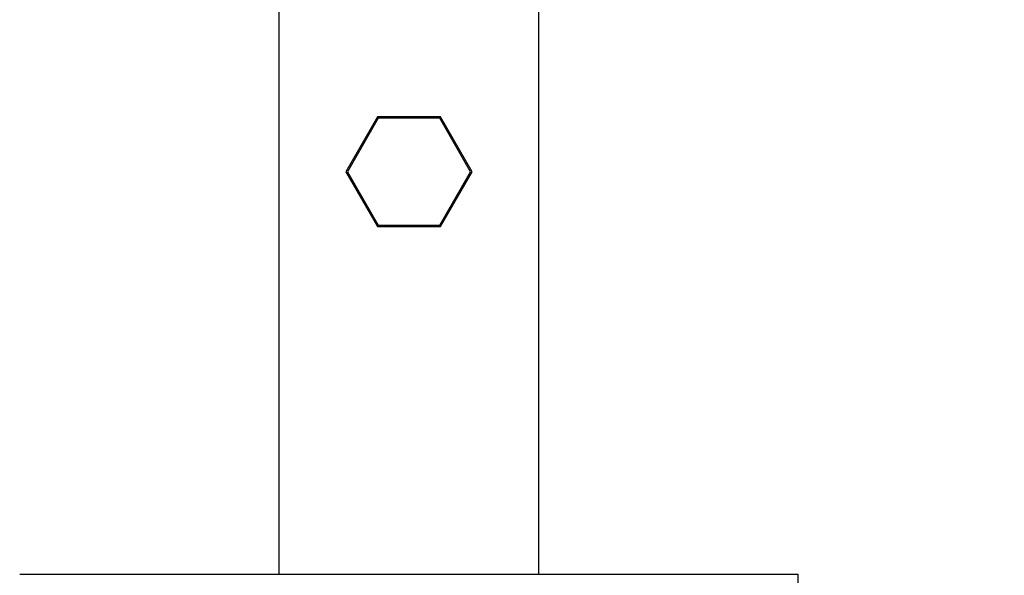
# Model space of a CAD drawing. Units: millimetres. Extents: x 1664 to 7370, y -4603 to 3292.
# Drawn here: x 2553 to 2705, y 484 to 569 of the extents above; entities that cross this region are included whole.
import ezdxf

# ---------------------------------------------------------------- set-up
doc = ezdxf.new("R2010")
doc.units = ezdxf.units.MM
doc.header["$LTSCALE"] = 30.734
doc.header["$PDMODE"] = 3
doc.header["$PDSIZE"] = 1
doc.layers.get('0').update_dxf_attribs({"linetype": 'CONTINUOUS'})
doc.layers.get('Defpoints').update_dxf_attribs({"linetype": 'CONTINUOUS'})
doc.layers.add('COTAS', color=7, linetype='CONTINUOUS')
doc.styles.add('ARIAL', font='arial.ttf')
doc.dimstyles.new('Diseño_PlanosFabricacion', dxfattribs={"dimtxt": 55, "dimasz": 60, "dimexe": 10, "dimexo": 10, "dimgap": 10, "dimtad": 1, "dimtih": 1, "dimtoh": 1, "dimdec": 0, "dimzin": 1, "dimdsep": 46, "dimtxsty": 'ARIAL', "dimcen": 15, "dimadec": 0, "dimazin": 0, "dimtp": 0.05, "dimtm": 0.05, "dimtfac": 1, "dimtdec": 0, "dimtofl": 0, "dimtmove": 0, "dimatfit": 3, "dimfxl": 0, "dimtolj": 1, "dimarcsym": 0})

# ---------------------------------------------------------------- blocks, each defined once
blk = doc.blocks.new('*D0')
at = {"layer": 'COTAS', "color": 0, "lineweight": -2}
for p, q in [((3573.63, 1860.88), (2065.51, 1860.88)), ((2075.51, 1800.88), (2075.51, 1119.54)), ((2075.51, 537.72), (2075.51, 1043.34)), ((2542.82, 477.72), (2065.51, 477.72))]:
    blk.add_line(p, q, dxfattribs=at)
at = {"layer": 'COTAS', "color": 0, "lineweight": 0}
for points in [[(2065.51, 1800.88), (2085.51, 1800.88), (2075.51, 1860.88)], [(2065.51, 537.72), (2085.51, 537.72), (2075.51, 477.72)]]:
    blk.add_solid(points, dxfattribs=at)
at = {"layer": 'Defpoints', "color": 0, "lineweight": 0}
for p in [(3583.63, 1860.88), (2075.51, 477.72), (2552.82, 477.72)]:
    blk.add_point(p, dxfattribs=at)
at = {"layer": 'COTAS', "color": 0, "insert": (2075.51, 1081.44), "char_height": 55, "attachment_point": 5, "style": 'ARIAL'}
blk.add_mtext('\\A1;1383 mm', dxfattribs=at)
blk = doc.blocks.new('A$C25C714FF')
for p, q in [((351.5, 11.34), (351.5, 211.34)), ((391.5, 11.34), (391.5, 211.34)), ((366.62, 81.79), (361.75, 73.34)), ((366.75, 81.57), (362, 73.34)), ((376.37, 81.79), (366.62, 81.79)), ((376.25, 81.57), (366.75, 81.57)), ((381, 73.34), (376.25, 81.57)), ((381.25, 73.34), (376.37, 81.79)), ((361.75, 73.34), (366.62, 64.9)), ((362, 73.34), (366.75, 65.11)), ((376.25, 65.11), (381, 73.34)), ((376.37, 64.9), (381.25, 73.34)), ((366.62, 64.9), (376.37, 64.9)), ((366.75, 65.11), (376.25, 65.11)), ((311.5, 11.34), (431.5, 11.34)), ((431.5, 5.34), (431.5, 11.34))]:
    blk.add_line(p, q)

msp = doc.modelspace()

# ---------------------------------------------------------------- block references
msp.add_blockref('A$C25C714FF', (2241.32, 472.37))

# ---------------------------------------------------------------- dimensions: what is measured, and where the dimension line sits
at = {"layer": 'COTAS'}
dim = msp.add_linear_dim(base=(2075.51, 477.72), p1=(3583.63, 1860.88), p2=(2552.82, 477.72), angle=90, dimstyle='Diseño_PlanosFabricacion', override={"dimpost": ' mm'}, dxfattribs=at)
dim.commit()
dim.dimension.update_dxf_attribs({"geometry": '*D0', "text_midpoint": (2075.51, 1081.44), "dimtype": 160})

doc.saveas('drawing.dxf')
